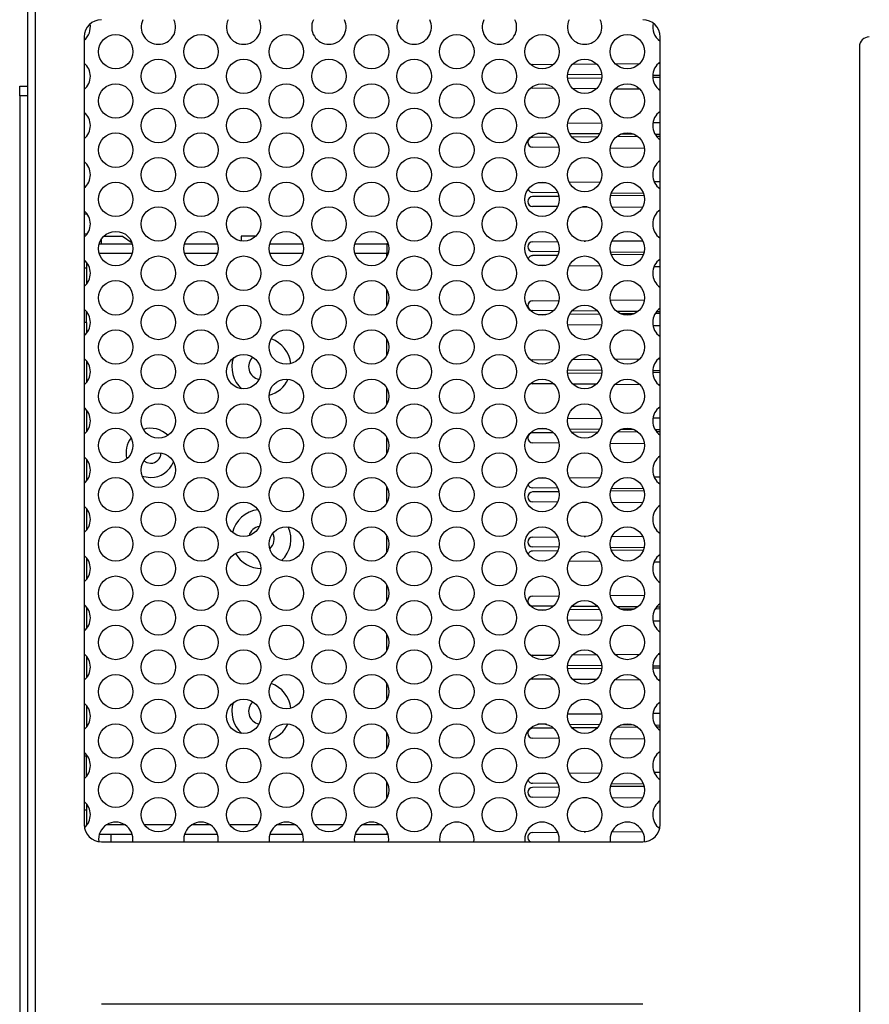
# Model space of a CAD drawing. Units: millimetres. Extents: x 40 to 3688, y -431 to 3021.
# Drawn here: x 605 to 777, y 1215 to 1415 of the extents above; entities that cross this region are included whole.
import ezdxf

# ---------------------------------------------------------------- set-up
doc = ezdxf.new("R2010")
doc.units = ezdxf.units.MM
doc.header["$LTSCALE"] = 10

msp = doc.modelspace()

# ---------------------------------------------------------------- linework, layer by layer
at = {"color": 7, "linetype": 'Continuous', "lineweight": 25}
for p, q in [((606.45, 1678.45), (606.45, 1032.05)), ((608.05, 1032.05), (608.05, 1678.45)), ((617.95, 1411.85), (617.95, 1251.85)), ((734.95, 1251.85), (734.95, 1411.85)), ((775.45, 1409.85), (775.45, 1033.85)), ((709.05, 1406.25), (708.7, 1406.19)), ((709.05, 1406.25), (713.36, 1406.29)), ((717.16, 1406.33), (722.06, 1406.37)), ((725.79, 1406.41), (730.85, 1406.45)), ((734.66, 1406.49), (734.95, 1406.49)), ((723.12, 1404.12), (716.15, 1404.19)), ((734.95, 1404.01), (733.46, 1404.03)), ((716.15, 1403.48), (723.12, 1403.54)), ((733.46, 1403.64), (734.95, 1403.65)), ((604.85, 1401.85), (606.45, 1401.85)), ((604.85, 1399.85), (604.85, 1401.85)), ((708.68, 1401.49), (709.05, 1401.41)), ((713.4, 1401.37), (709.05, 1401.41)), ((722.03, 1401.29), (717.19, 1401.34)), ((730.87, 1401.21), (725.76, 1401.26)), ((734.95, 1401.17), (734.69, 1401.18)), ((604.85, 1399.85), (604.85, 1083.85)), ((716.16, 1394.32), (723.09, 1394.38)), ((733.51, 1394.48), (734.95, 1394.49)), ((711.89, 1392.23), (710.12, 1392.24)), ((722.68, 1392.13), (716.55, 1392.18)), ((729.68, 1392.06), (726.97, 1392.09)), ((734.95, 1392.01), (733.97, 1392.02)), ((713.31, 1391.46), (709.05, 1391.42)), ((722.26, 1391.54), (717.05, 1391.49)), ((730.44, 1391.61), (726.1, 1391.57)), ((734.95, 1391.65), (734.23, 1391.65)), ((714.43, 1389.37), (709.05, 1389.42)), ((731.77, 1389.2), (724.82, 1389.27)), ((710.21, 1382.26), (711.68, 1382.28)), ((716.48, 1382.32), (722.81, 1382.38)), ((733.73, 1382.48), (734.95, 1382.49)), ((714.2, 1380.2), (709.05, 1380.25)), ((731.58, 1380.04), (725.03, 1380.1)), ((714.42, 1379.46), (709.05, 1379.41)), ((731.71, 1379.62), (724.87, 1379.56)), ((714.14, 1377.37), (709.05, 1377.41)), ((720.14, 1377.31), (719.19, 1377.32)), ((731.38, 1377.21), (725.17, 1377.26)), ((618.58, 1375.85), (617.95, 1375.85)), ((617.95, 1371.85), (618.58, 1371.85)), ((617.95, 1371.35), (618.16, 1371.35)), ((621.45, 1369.91), (621.45, 1370.78)), ((627.69, 1369.95), (625.72, 1371.34)), ((652.8, 1371.35), (649.85, 1371.35)), ((649.85, 1371.35), (649.85, 1370.38)), ((709.05, 1370.25), (714.16, 1370.3)), ((719.54, 1370.35), (719.79, 1370.35)), ((725.16, 1370.4), (731.4, 1370.46)), ((621.02, 1369.85), (627.72, 1369.85)), ((638.34, 1369.85), (645.04, 1369.85)), ((655.66, 1369.85), (662.37, 1369.85)), ((672.98, 1369.85), (679.45, 1369.85)), ((679.69, 1369.83), (679.45, 1369.85)), ((714.41, 1368.2), (709.05, 1368.25)), ((731.7, 1368.04), (724.87, 1368.11)), ((618.45, 1366.02), (618.45, 1364.85)), ((714.19, 1367.46), (709.05, 1367.42)), ((731.57, 1367.62), (725.04, 1367.56)), ((618.45, 1364.85), (618.45, 1361.67)), ((711.52, 1365.39), (710.36, 1365.4)), ((722.82, 1365.29), (716.47, 1365.34)), ((734.95, 1365.17), (733.72, 1365.18)), ((709.05, 1358.25), (714.43, 1358.3)), ((724.82, 1358.4), (731.77, 1358.46)), ((618.45, 1353.85), (618.45, 1356.02)), ((713.28, 1356.21), (709.05, 1356.25)), ((722.29, 1356.13), (717.02, 1356.18)), ((730.4, 1356.05), (726.13, 1356.09)), ((734.95, 1356.01), (734.21, 1356.02)), ((711.77, 1355.44), (710.24, 1355.42)), ((722.7, 1355.54), (716.54, 1355.48)), ((729.6, 1355.6), (727.04, 1355.58)), ((734.95, 1355.65), (733.95, 1355.64)), ((618.45, 1353.85), (617.95, 1353.85)), ((618.45, 1353.85), (618.45, 1351.67)), ((723.09, 1353.28), (716.17, 1353.35)), ((734.95, 1353.17), (733.52, 1353.19)), ((618.45, 1346.02), (618.45, 1341.67)), ((709.05, 1346.25), (708.7, 1346.19)), ((709.05, 1346.25), (713.36, 1346.29)), ((717.16, 1346.33), (722.06, 1346.37)), ((725.79, 1346.41), (730.85, 1346.45)), ((734.66, 1346.49), (734.95, 1346.49)), ((723.12, 1344.12), (716.15, 1344.19)), ((734.95, 1344.01), (733.46, 1344.03)), ((723.12, 1343.54), (716.15, 1343.48)), ((734.95, 1343.65), (733.46, 1343.64)), ((708.68, 1341.49), (709.05, 1341.41)), ((713.4, 1341.37), (709.05, 1341.41)), ((722.03, 1341.29), (717.19, 1341.34)), ((730.87, 1341.21), (725.76, 1341.26)), ((734.95, 1341.17), (734.69, 1341.18)), ((618.45, 1336.02), (618.45, 1331.67)), ((716.16, 1334.32), (723.09, 1334.38)), ((733.51, 1334.48), (734.95, 1334.49)), ((711.89, 1332.23), (710.12, 1332.24)), ((722.68, 1332.13), (716.55, 1332.18)), ((729.68, 1332.06), (726.97, 1332.09)), ((734.95, 1332.01), (733.97, 1332.02)), ((713.31, 1331.45), (709.05, 1331.41)), ((722.26, 1331.53), (717.05, 1331.49)), ((730.44, 1331.61), (726.09, 1331.57)), ((734.95, 1331.65), (734.23, 1331.64)), ((714.43, 1329.36), (709.05, 1329.41)), ((731.78, 1329.2), (724.82, 1329.27)), ((618.45, 1326.02), (618.45, 1321.67)), ((710.21, 1322.26), (711.68, 1322.28)), ((716.48, 1322.32), (722.81, 1322.38)), ((733.73, 1322.48), (734.95, 1322.49)), ((714.2, 1320.2), (709.05, 1320.25)), ((731.58, 1320.04), (725.03, 1320.1)), ((714.42, 1319.46), (709.05, 1319.41)), ((731.71, 1319.62), (724.87, 1319.56)), ((618.45, 1316.02), (618.45, 1311.67)), ((714.14, 1317.37), (709.05, 1317.41)), ((720.14, 1317.31), (719.19, 1317.32)), ((731.38, 1317.21), (725.17, 1317.26)), ((709.05, 1310.25), (714.16, 1310.3)), ((719.54, 1310.35), (719.79, 1310.35)), ((725.16, 1310.4), (731.4, 1310.46)), ((714.41, 1308.2), (709.05, 1308.25)), ((731.7, 1308.04), (724.87, 1308.11)), ((618.45, 1306.02), (618.45, 1301.67)), ((714.19, 1307.46), (709.05, 1307.41)), ((731.57, 1307.62), (725.04, 1307.56)), ((711.52, 1305.39), (710.36, 1305.4)), ((722.82, 1305.29), (716.47, 1305.34)), ((734.95, 1305.17), (733.72, 1305.18)), ((709.05, 1298.25), (714.43, 1298.3)), ((724.82, 1298.4), (731.77, 1298.46)), ((618.45, 1296.02), (618.45, 1291.67)), ((713.28, 1296.21), (709.05, 1296.25)), ((722.29, 1296.13), (717.02, 1296.18)), ((730.4, 1296.05), (726.13, 1296.09)), ((734.95, 1296.01), (734.21, 1296.02)), ((711.77, 1295.44), (710.24, 1295.42)), ((722.7, 1295.54), (716.54, 1295.48)), ((729.6, 1295.6), (727.04, 1295.58)), ((734.95, 1295.65), (733.95, 1295.64)), ((723.09, 1293.28), (716.17, 1293.35)), ((734.95, 1293.17), (733.52, 1293.19)), ((618.45, 1286.02), (618.45, 1281.67)), ((709.05, 1286.25), (708.7, 1286.19)), ((709.05, 1286.25), (713.36, 1286.29)), ((717.16, 1286.33), (722.06, 1286.37)), ((725.79, 1286.41), (730.85, 1286.45)), ((734.66, 1286.49), (734.95, 1286.49)), ((723.12, 1284.12), (716.15, 1284.19)), ((734.95, 1284.01), (733.46, 1284.03)), ((723.12, 1283.54), (716.15, 1283.48)), ((734.95, 1283.65), (733.46, 1283.64)), ((708.68, 1281.49), (709.05, 1281.41)), ((713.4, 1281.37), (709.05, 1281.41)), ((722.03, 1281.29), (717.19, 1281.34)), ((730.87, 1281.21), (725.76, 1281.26)), ((734.95, 1281.17), (734.69, 1281.18)), ((618.45, 1276.02), (618.45, 1271.67)), ((716.16, 1274.32), (723.09, 1274.38)), ((733.51, 1274.48), (734.95, 1274.49)), ((711.89, 1272.23), (710.12, 1272.24)), ((722.68, 1272.13), (716.55, 1272.18)), ((729.68, 1272.06), (726.97, 1272.09)), ((734.95, 1272.01), (733.97, 1272.02)), ((713.31, 1271.45), (709.05, 1271.41)), ((722.26, 1271.53), (717.05, 1271.49)), ((730.44, 1271.61), (726.09, 1271.57)), ((734.95, 1271.65), (734.23, 1271.64)), ((714.43, 1269.36), (709.05, 1269.41)), ((731.78, 1269.2), (724.82, 1269.27)), ((618.45, 1266.02), (618.45, 1265.85)), ((617.95, 1265.85), (618.45, 1265.85)), ((618.45, 1261.67), (618.45, 1265.85)), ((710.21, 1262.26), (711.68, 1262.28)), ((716.48, 1262.32), (722.81, 1262.38)), ((733.73, 1262.48), (734.95, 1262.49)), ((714.2, 1260.2), (709.05, 1260.25)), ((731.58, 1260.04), (725.03, 1260.1)), ((714.42, 1259.46), (709.05, 1259.41)), ((731.71, 1259.62), (724.87, 1259.56)), ((618.45, 1256.02), (618.45, 1254.85)), ((714.14, 1257.37), (709.05, 1257.41)), ((720.14, 1257.31), (719.19, 1257.32)), ((731.38, 1257.21), (725.17, 1257.26)), ((618.45, 1254.85), (618.45, 1251.67)), ((709.05, 1250.25), (714.16, 1250.3)), ((719.54, 1250.35), (719.79, 1250.35)), ((725.16, 1250.4), (731.4, 1250.46)), ((627.72, 1249.85), (621.02, 1249.85)), ((621.45, 1248.35), (731.45, 1248.35)), ((623.45, 1248.35), (623.45, 1249.85)), ((645.04, 1249.85), (638.34, 1249.85)), ((662.37, 1249.85), (655.66, 1249.85)), ((679.45, 1249.85), (672.98, 1249.85)), ((679.68, 1249.86), (679.45, 1249.85)), ((731.45, 1215.35), (621.45, 1215.35))]:
    msp.add_line(p, q, dxfattribs=at)
at = {"color": 30, "linetype": 'Continuous', "lineweight": 25}
for p, q in [((606.45, 1399.85), (604.85, 1399.85)), ((679.45, 1369.85), (679.45, 1367.85)), ((627.72, 1367.85), (621.02, 1367.85)), ((645.04, 1367.85), (638.34, 1367.85)), ((662.37, 1367.85), (655.66, 1367.85)), ((679.45, 1367.85), (672.98, 1367.85)), ((679.45, 1367.26), (679.45, 1367.85)), ((679.69, 1367.85), (679.45, 1367.85)), ((618.45, 1364.85), (617.95, 1364.85)), ((679.45, 1357.26), (679.45, 1360.43)), ((679.45, 1347.26), (679.45, 1350.43)), ((679.45, 1337.26), (679.45, 1340.43)), ((679.45, 1327.26), (679.45, 1330.43)), ((679.45, 1317.26), (679.45, 1320.43)), ((679.45, 1307.26), (679.45, 1310.43)), ((679.45, 1297.26), (679.45, 1300.43)), ((679.45, 1287.26), (679.45, 1290.43)), ((679.45, 1277.26), (679.45, 1280.43)), ((679.45, 1267.26), (679.45, 1270.43)), ((679.45, 1257.26), (679.45, 1260.43)), ((617.95, 1254.85), (618.45, 1254.85)), ((618.45, 1251.85), (618.58, 1251.85)), ((622.57, 1251.85), (626.17, 1251.85)), ((630.16, 1251.85), (635.9, 1251.85)), ((639.89, 1251.85), (643.49, 1251.85)), ((647.48, 1251.85), (653.22, 1251.85)), ((657.21, 1251.85), (660.81, 1251.85)), ((664.8, 1251.85), (670.54, 1251.85)), ((674.53, 1251.85), (678.13, 1251.85)), ((679.45, 1250.43), (679.45, 1249.85))]:
    msp.add_line(p, q, dxfattribs=at)
at = {"color": 7, "linetype": 'Continuous', "lineweight": 25, "flags": 128}
for points in [[(630.09, 1325.75), (630.65, 1325.41), (631.45, 1325.25)], [(629.74, 1322.65), (630.1, 1322.53), (631.45, 1322.35)]]:
    msp.add_lwpolyline(points, dxfattribs=at)
at = {"color": 7, "linetype": 'Continuous', "lineweight": 25}
for centre in [(624.37, 1408.85), (641.69, 1408.85), (659.01, 1408.85), (676.33, 1408.85), (693.65, 1408.85), (710.97, 1408.85), (728.29, 1408.85), (633.03, 1403.85), (650.35, 1403.85), (667.67, 1403.85), (684.99, 1403.85), (702.31, 1403.85), (719.63, 1403.85), (624.37, 1398.85), (641.69, 1398.85), (659.01, 1398.85), (676.33, 1398.85), (693.65, 1398.85), (710.97, 1398.85), (728.29, 1398.85), (633.03, 1393.85), (650.35, 1393.85), (667.67, 1393.85), (684.99, 1393.85), (702.31, 1393.85), (719.63, 1393.85), (624.37, 1388.85), (641.69, 1388.85), (659.01, 1388.85), (676.33, 1388.85), (693.65, 1388.85), (710.97, 1388.85), (728.29, 1388.85), (633.03, 1383.85), (650.35, 1383.85), (667.67, 1383.85), (684.99, 1383.85), (702.31, 1383.85), (719.63, 1383.85), (624.37, 1378.85), (641.69, 1378.85), (659.01, 1378.85), (676.33, 1378.85), (693.65, 1378.85), (710.97, 1378.85), (728.29, 1378.85), (633.03, 1373.85), (650.35, 1373.85), (667.67, 1373.85), (684.99, 1373.85), (702.31, 1373.85), (719.63, 1373.85), (624.37, 1368.85), (641.69, 1368.85), (659.01, 1368.85), (676.33, 1368.85), (693.65, 1368.85), (710.97, 1368.85), (728.29, 1368.85), (633.03, 1363.85), (650.35, 1363.85), (667.67, 1363.85), (684.99, 1363.85), (702.31, 1363.85), (719.63, 1363.85), (624.37, 1358.85), (641.69, 1358.85), (659.01, 1358.85), (676.33, 1358.85), (693.65, 1358.85), (710.97, 1358.85), (728.29, 1358.85), (633.03, 1353.85), (650.35, 1353.85), (667.67, 1353.85), (684.99, 1353.85), (702.31, 1353.85), (719.63, 1353.85), (624.37, 1348.85), (641.69, 1348.85), (659.01, 1348.85), (676.33, 1348.85), (693.65, 1348.85), (710.97, 1348.85), (728.29, 1348.85), (633.03, 1343.85), (650.35, 1343.85), (667.67, 1343.85), (684.99, 1343.85), (702.31, 1343.85), (719.63, 1343.85), (624.37, 1338.85), (641.69, 1338.85), (659.01, 1338.85), (676.33, 1338.85), (693.65, 1338.85), (710.97, 1338.85), (728.29, 1338.85), (633.03, 1333.85), (650.35, 1333.85), (667.67, 1333.85), (684.99, 1333.85), (702.31, 1333.85), (719.63, 1333.85), (624.37, 1328.85), (641.69, 1328.85), (659.01, 1328.85), (676.33, 1328.85), (693.65, 1328.85), (710.97, 1328.85), (728.29, 1328.85), (633.03, 1323.85), (650.35, 1323.85), (667.67, 1323.85), (684.99, 1323.85), (702.31, 1323.85), (719.63, 1323.85), (624.37, 1318.85), (641.69, 1318.85), (659.01, 1318.85), (676.33, 1318.85), (693.65, 1318.85), (710.97, 1318.85), (728.29, 1318.85), (633.03, 1313.85), (650.35, 1313.85), (667.67, 1313.85), (684.99, 1313.85), (702.31, 1313.85), (719.63, 1313.85), (624.37, 1308.85), (641.69, 1308.85), (659.01, 1308.85), (676.33, 1308.85), (693.65, 1308.85), (710.97, 1308.85), (728.29, 1308.85), (633.03, 1303.85), (650.35, 1303.85), (667.67, 1303.85), (684.99, 1303.85), (702.31, 1303.85), (719.63, 1303.85), (624.37, 1298.85), (641.69, 1298.85), (659.01, 1298.85), (676.33, 1298.85), (693.65, 1298.85), (710.97, 1298.85), (728.29, 1298.85), (633.03, 1293.85), (650.35, 1293.85), (667.67, 1293.85), (684.99, 1293.85), (702.31, 1293.85), (719.63, 1293.85), (624.37, 1288.85), (641.69, 1288.85), (659.01, 1288.85), (676.33, 1288.85), (693.65, 1288.85), (710.97, 1288.85), (728.29, 1288.85), (633.03, 1283.85), (650.35, 1283.85), (667.67, 1283.85), (684.99, 1283.85), (702.31, 1283.85), (719.63, 1283.85), (624.37, 1278.85), (641.69, 1278.85), (659.01, 1278.85), (676.33, 1278.85), (693.65, 1278.85), (710.97, 1278.85), (728.29, 1278.85), (633.03, 1273.85), (650.35, 1273.85), (667.67, 1273.85), (684.99, 1273.85), (702.31, 1273.85), (719.63, 1273.85), (624.37, 1268.85), (641.69, 1268.85), (659.01, 1268.85), (676.33, 1268.85), (693.65, 1268.85), (710.97, 1268.85), (728.29, 1268.85), (633.03, 1263.85), (650.35, 1263.85), (667.67, 1263.85), (684.99, 1263.85), (702.31, 1263.85), (719.63, 1263.85), (624.37, 1258.85), (641.69, 1258.85), (659.01, 1258.85), (676.33, 1258.85), (693.65, 1258.85), (710.97, 1258.85), (728.29, 1258.85), (633.03, 1253.85), (650.35, 1253.85), (667.67, 1253.85), (684.99, 1253.85), (702.31, 1253.85), (719.63, 1253.85)]:
    msp.add_circle(centre, 3.5, dxfattribs=at)
for centre, radius, start, end in [((621.45, 1411.85), 3.5, 90, 180), ((615.71, 1413.85), 3.5, 309.8676, 10.478), ((633.03, 1413.85), 3.5, 154.6231, 270), ((633.03, 1413.85), 3.5, 270, 25.3769), ((650.35, 1413.85), 3.5, 154.6231, 270), ((650.35, 1413.85), 3.5, 270, 25.3769), ((667.67, 1413.85), 3.5, 154.6231, 270), ((667.67, 1413.85), 3.5, 270, 25.3769), ((684.99, 1413.85), 3.5, 154.6231, 270), ((684.99, 1413.85), 3.5, 270, 25.3769), ((702.31, 1413.85), 3.5, 154.6231, 270), ((702.31, 1413.85), 3.5, 270, 25.3769), ((719.63, 1413.85), 3.5, 154.6231, 270), ((719.63, 1413.85), 3.5, 270, 25.3769), ((731.45, 1411.85), 3.5, 0, 90), ((736.95, 1413.85), 3.5, 166.7084, 235.1501), ((777.45, 1409.85), 2, 90, 180), ((615.71, 1403.85), 3.5, 309.8676, 50.1324), ((736.95, 1403.85), 3.5, 124.8499, 235.1501), ((615.71, 1393.85), 3.5, 309.8676, 50.1324), ((736.95, 1393.85), 3.5, 124.8499, 235.1501), ((709.05, 1390.42), 1, 90, 270), ((615.71, 1383.85), 3.5, 309.8676, 50.1324), ((736.95, 1383.85), 3.5, 124.8499, 235.1501), ((709.05, 1381.25), 1, 201.719, 270), ((709.05, 1378.41), 1, 90, 270), ((615.71, 1373.85), 3.5, 309.8676, 50.1324), ((736.95, 1373.85), 3.5, 124.8499, 235.1501), ((709.05, 1369.25), 1, 90, 270), ((615.71, 1363.85), 3.5, 309.8676, 50.1324), ((709.05, 1366.41), 1, 90, 157.116), ((736.95, 1363.85), 3.5, 124.8499, 235.1501), ((709.05, 1357.25), 1, 90, 270), ((615.71, 1353.85), 3.5, 309.8676, 50.1324), ((736.95, 1353.85), 3.5, 124.8499, 235.1501), ((653.95, 1344.85), 6, 5.935, 70.7439), ((615.71, 1343.85), 3.5, 309.8676, 50.1324), ((653.95, 1344.85), 6, 161.6209, 228.8392), ((653.95, 1344.85), 2.6, 131.4012, 259.6261), ((736.95, 1343.85), 3.5, 124.8499, 235.1501), ((653.95, 1344.85), 6, 285.1083, 335.1503), ((615.71, 1333.85), 3.5, 309.8676, 50.1324), ((736.95, 1333.85), 3.5, 124.8499, 235.1501), ((631.45, 1327.35), 5, 45.6213, 107.0594), ((631.45, 1327.35), 5, 142.2191, 193.8677), ((709.05, 1330.41), 1, 90, 270), ((615.71, 1323.85), 3.5, 309.8676, 50.1324), ((631.45, 1327.35), 2.1, 270, 358.9291), ((736.95, 1323.85), 3.5, 124.8499, 235.1501), ((631.45, 1327.35), 5, 270, 338.5278), ((709.05, 1321.25), 1, 201.7195, 270), ((709.05, 1318.41), 1, 90, 270), ((615.71, 1313.85), 3.5, 309.8676, 50.1324), ((736.95, 1313.85), 3.5, 124.8499, 235.1501), ((653.95, 1309.85), 6, 96.719, 167.2956), ((653.95, 1309.85), 2.6, 99.0521, 164.9625), ((653.95, 1309.85), 6, 313.2572, 24.3745), ((653.95, 1309.85), 2.6, 310.6928, 26.9389), ((709.05, 1309.25), 1, 90, 270), ((615.71, 1303.85), 3.5, 309.8676, 50.1324), ((653.95, 1309.85), 6, 209.0161, 270), ((709.05, 1306.41), 1, 90, 157.1087), ((736.95, 1303.85), 3.5, 124.8499, 235.1501), ((709.05, 1297.25), 1, 90, 270), ((615.71, 1293.85), 3.5, 309.8676, 50.1324), ((736.95, 1293.85), 3.5, 124.8499, 235.1501), ((615.71, 1283.85), 3.5, 309.8676, 50.1324), ((736.95, 1283.85), 3.5, 124.8499, 235.1501), ((653.95, 1274.85), 6, 5.935, 70.7439), ((615.71, 1273.85), 3.5, 309.8676, 50.1324), ((653.95, 1274.85), 6, 161.6209, 228.8392), ((653.95, 1274.85), 2.6, 131.4012, 259.6261), ((736.95, 1273.85), 3.5, 124.8499, 235.1501), ((653.95, 1274.85), 6, 285.1083, 335.1503), ((709.05, 1270.41), 1, 90, 270), ((615.71, 1263.85), 3.5, 309.8676, 50.1324), ((736.95, 1263.85), 3.5, 124.8499, 235.1501), ((709.05, 1261.25), 1, 201.72, 270), ((709.05, 1258.41), 1, 90, 270), ((615.71, 1253.85), 3.5, 311.1241, 50.1324), ((736.95, 1253.85), 3.5, 124.8499, 233.2578), ((624.37, 1248.85), 3.5, 351.7868, 187.4855), ((641.69, 1248.85), 3.5, 351.7868, 188.2132), ((659.01, 1248.85), 3.5, 351.7868, 188.2132), ((676.33, 1248.85), 3.5, 351.7868, 188.2132), ((693.65, 1248.85), 3.5, 351.7868, 188.2132), ((710.97, 1248.85), 3.5, 351.7868, 188.2132), ((728.29, 1248.85), 3.5, 352.008, 188.2132), ((621.45, 1251.85), 3.5, 180, 270), ((709.05, 1249.25), 1, 90, 244.7156), ((731.45, 1251.85), 3.5, 270, 0)]:
    msp.add_arc(centre, radius, start, end, dxfattribs=at)
msp.add_open_spline([(625.72, 1371.34), (625.68, 1371.34), (625.6, 1371.34), (625.02, 1371.34), (624.08, 1371.34), (623.05, 1371.34), (622.25, 1371.34), (621.99, 1371.34)], degree=3, knots=[0, 0, 0, 0, 0.217524, 0.435073, 0.659806, 0.884593, 1, 1, 1, 1], dxfattribs=at)

doc.saveas('drawing.dxf')
